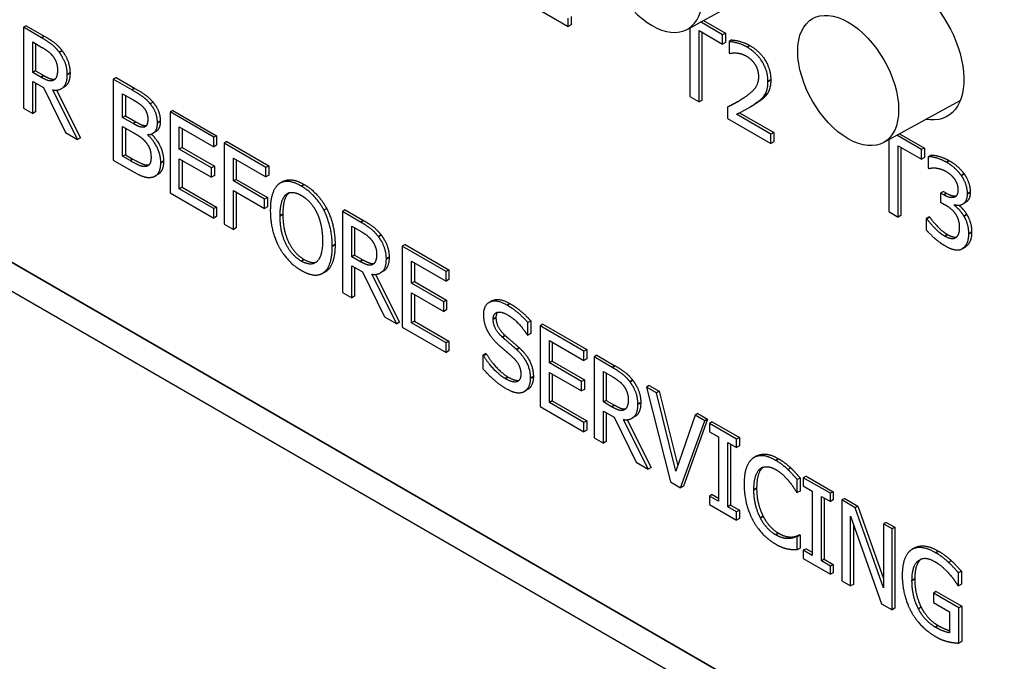
# Paper-space layout 'Layout1' of a CAD drawing. Units: inches. Extents: x -5 to 11.4, y -0.3 to 10.1.
# Drawn here: x 9.1 to 9.3, y 4.3 to 4.4 of the extents above; entities that cross this region are included whole.
import ezdxf

# ---------------------------------------------------------------- set-up
doc = ezdxf.new("R2010")
doc.units = ezdxf.units.IN
doc.header["$MEASUREMENT"] = 0
doc.layers.add('Viewport7ForCustomObjects_0', color=7, linetype='Continuous')
doc.layers.add('Visible (ANSI)', color=7, linetype='Continuous', lineweight=25)
doc.layers.add('Visible Narrow (ANSI)', color=7, linetype='Continuous', lineweight=35)

# ---------------------------------------------------------------- blocks, each defined once
blk = doc.blocks.new('CustomObjectsInViewport7_0')
at = {"layer": 'Visible (ANSI)'}
for p, q in [((-10009.3573, -10013.5657), (-10005.2073, -10015.9617)), ((-10006.9355, -10014.1417), (-10006.8386, -10014.0884)), ((-10007.1289, -10014.1131), (-10007.0858, -10014.138)), ((-10007.7696, -10014.1371), (-10007.7731, -10014.1391)), ((-10007.7696, -10014.1371), (-10007.7468, -10014.1502)), ((-10007.0858, -10014.138), (-10007.0858, -10014.1276)), ((-10007.0822, -10014.136), (-10007.0858, -10014.138)), ((-10007.0822, -10014.1255), (-10007.0822, -10014.136)), ((-10006.8911, -10014.1484), (-10006.9187, -10014.1324)), ((-10006.915, -10014.1304), (-10006.8875, -10014.1463)), ((-10007.7504, -10014.1522), (-10007.7731, -10014.1391)), ((-10007.7731, -10014.1391), (-10007.7731, -10014.2412)), ((-10006.9325, -10014.14), (-10006.9325, -10014.2265)), ((-10006.9207, -10014.2333), (-10006.9207, -10014.1433)), ((-10006.9207, -10014.1433), (-10006.8911, -10014.1604)), ((-10006.9172, -10014.1453), (-10006.9172, -10014.2313)), ((-10006.8875, -10014.1463), (-10006.8911, -10014.1484)), ((-10006.8911, -10014.1604), (-10006.8911, -10014.1484)), ((-10006.8875, -10014.1463), (-10006.8875, -10014.1584)), ((-10007.7614, -10014.1576), (-10007.7497, -10014.1644)), ((-10007.7614, -10014.196), (-10007.7614, -10014.1576)), ((-10007.7579, -10014.1597), (-10007.7579, -10014.194)), ((-10006.8875, -10014.1584), (-10006.8911, -10014.1604)), ((-10006.8792, -10014.1551), (-10006.8827, -10014.1572)), ((-10006.8827, -10014.1572), (-10006.8827, -10014.1717)), ((-10006.8827, -10014.1717), (-10006.882, -10014.1721)), ((-10007.7579, -10014.194), (-10007.7614, -10014.196)), ((-10007.7511, -10014.202), (-10007.7614, -10014.196)), ((-10007.7579, -10014.194), (-10007.7475, -10014.1999)), ((-10007.7614, -10014.2479), (-10007.7614, -10014.2073)), ((-10007.7614, -10014.2073), (-10007.7479, -10014.2151)), ((-10007.7579, -10014.2094), (-10007.7579, -10014.2459)), ((-10007.7345, -10014.2055), (-10007.7351, -10014.2059)), ((-10007.6562, -10014.2025), (-10007.6598, -10014.2046)), ((-10007.6363, -10014.2181), (-10007.6598, -10014.2046)), ((-10007.6598, -10014.2046), (-10007.6598, -10014.3066)), ((-10007.6562, -10014.2025), (-10007.6328, -10014.216)), ((-10007.7479, -10014.2151), (-10007.72, -10014.2718)), ((-10007.7047, -10014.2807), (-10007.7362, -10014.2181)), ((-10007.7315, -10014.2183), (-10007.7012, -10014.2786)), ((-10007.7217, -10014.2144), (-10007.7253, -10014.2165)), ((-10007.648, -10014.2229), (-10007.6368, -10014.2294)), ((-10007.648, -10014.2528), (-10007.648, -10014.2229)), ((-10007.6445, -10014.225), (-10007.6445, -10014.2507)), ((-10007.6096, -10014.2336), (-10007.6131, -10014.2356)), ((-10006.9325, -10014.2265), (-10006.9207, -10014.2333)), ((-10006.9172, -10014.2313), (-10006.9207, -10014.2333)), ((-10006.6881, -10014.2846), (-10006.5911, -10014.2313)), ((-10007.7731, -10014.2412), (-10007.7614, -10014.2479)), ((-10007.7579, -10014.2459), (-10007.7614, -10014.2479)), ((-10007.5846, -10014.2439), (-10007.5881, -10014.2459)), ((-10007.5881, -10014.2459), (-10007.5881, -10014.348)), ((-10007.5328, -10014.2778), (-10007.5881, -10014.2459)), ((-10007.5846, -10014.2439), (-10007.5293, -10014.2758)), ((-10006.881, -10014.2377), (-10006.8846, -10014.2397)), ((-10006.8846, -10014.2397), (-10006.8846, -10014.2542)), ((-10006.83, -10014.2738), (-10006.8735, -10014.2488)), ((-10006.8697, -10014.2469), (-10006.8265, -10014.2718)), ((-10006.8538, -10014.2383), (-10006.8574, -10014.2403)), ((-10007.6445, -10014.2507), (-10007.648, -10014.2528)), ((-10007.6347, -10014.2605), (-10007.648, -10014.2528)), ((-10007.6445, -10014.2507), (-10007.6311, -10014.2584)), ((-10006.8846, -10014.2542), (-10006.83, -10014.2856)), ((-10007.72, -10014.2718), (-10007.7047, -10014.2807)), ((-10007.648, -10014.2641), (-10007.6347, -10014.2718)), ((-10007.648, -10014.3018), (-10007.648, -10014.2641)), ((-10007.6445, -10014.2662), (-10007.6445, -10014.2998)), ((-10007.6064, -10014.2709), (-10007.6099, -10014.273)), ((-10007.5764, -10014.2927), (-10007.5764, -10014.2648)), ((-10007.5764, -10014.2648), (-10007.5328, -10014.2899)), ((-10007.5728, -10014.2668), (-10007.5728, -10014.2907)), ((-10006.8265, -10014.2718), (-10006.83, -10014.2738)), ((-10006.83, -10014.2856), (-10006.83, -10014.2738)), ((-10006.8265, -10014.2718), (-10006.8265, -10014.2836)), ((-10006.6676, -10014.2733), (-10006.6363, -10014.2914)), ((-10007.7012, -10014.2786), (-10007.7047, -10014.2807)), ((-10007.6155, -10014.2744), (-10007.6163, -10014.2749)), ((-10007.6163, -10014.2749), (-10007.6163, -10014.2744)), ((-10007.5293, -10014.2758), (-10007.5328, -10014.2778)), ((-10007.5328, -10014.2899), (-10007.5328, -10014.2778)), ((-10007.5293, -10014.2758), (-10007.5293, -10014.2879)), ((-10007.5164, -10014.2832), (-10007.5199, -10014.2853)), ((-10007.4671, -10014.3158), (-10007.5199, -10014.2853)), ((-10007.5199, -10014.2853), (-10007.5199, -10014.3873)), ((-10007.5164, -10014.2832), (-10007.4635, -10014.3138)), ((-10006.8265, -10014.2836), (-10006.83, -10014.2856)), ((-10006.6819, -10014.2812), (-10006.6812, -10014.2816)), ((-10006.6812, -10014.2816), (-10006.6812, -10014.3716)), ((-10006.6398, -10014.2934), (-10006.6712, -10014.2753)), ((-10007.5728, -10014.2907), (-10007.5764, -10014.2927)), ((-10007.5358, -10014.3162), (-10007.5764, -10014.2927)), ((-10007.5728, -10014.2907), (-10007.5322, -10014.3141)), ((-10007.5293, -10014.2879), (-10007.5328, -10014.2899)), ((-10006.6695, -10014.3784), (-10006.6695, -10014.2884)), ((-10006.6695, -10014.2884), (-10006.6398, -10014.3055)), ((-10006.6659, -10014.2904), (-10006.6659, -10014.3763)), ((-10006.6363, -10014.2914), (-10006.6398, -10014.2934)), ((-10006.6398, -10014.3055), (-10006.6398, -10014.2934)), ((-10006.6363, -10014.2914), (-10006.6363, -10014.3035)), ((-10007.6598, -10014.3066), (-10007.6344, -10014.3213)), ((-10007.6445, -10014.2998), (-10007.648, -10014.3018)), ((-10007.6385, -10014.3073), (-10007.648, -10014.3018)), ((-10007.6445, -10014.2998), (-10007.6349, -10014.3053)), ((-10007.5764, -10014.3427), (-10007.5764, -10014.3048)), ((-10007.5764, -10014.3048), (-10007.5358, -10014.3283)), ((-10007.5728, -10014.3068), (-10007.5728, -10014.3406)), ((-10007.5082, -10014.3041), (-10007.4671, -10014.3279)), ((-10007.5082, -10014.3329), (-10007.5082, -10014.3041)), ((-10007.5047, -10014.3062), (-10007.5047, -10014.3309)), ((-10006.6363, -10014.3035), (-10006.6398, -10014.3055)), ((-10006.628, -10014.3003), (-10006.6316, -10014.3023)), ((-10006.6316, -10014.3023), (-10006.6316, -10014.3168)), ((-10007.6149, -10014.3126), (-10007.6184, -10014.3146)), ((-10007.5322, -10014.3141), (-10007.5358, -10014.3162)), ((-10007.5358, -10014.3283), (-10007.5358, -10014.3162)), ((-10007.5322, -10014.3141), (-10007.5322, -10014.3262)), ((-10007.4635, -10014.3138), (-10007.4671, -10014.3158)), ((-10007.4671, -10014.3279), (-10007.4671, -10014.3158)), ((-10007.4635, -10014.3138), (-10007.4635, -10014.3258)), ((-10006.6316, -10014.3168), (-10006.6308, -10014.3172)), ((-10007.6034, -10014.3247), (-10007.607, -10014.3268)), ((-10007.5322, -10014.3262), (-10007.5358, -10014.3283)), ((-10007.5047, -10014.3309), (-10007.5082, -10014.3329)), ((-10007.4688, -10014.3557), (-10007.5082, -10014.3329)), ((-10007.5047, -10014.3309), (-10007.4653, -10014.3536)), ((-10007.4635, -10014.3258), (-10007.4671, -10014.3279)), ((-10007.4459, -10014.3337), (-10007.4494, -10014.3357)), ((-10007.5881, -10014.348), (-10007.5328, -10014.3799)), ((-10007.5728, -10014.3406), (-10007.5764, -10014.3427)), ((-10007.5328, -10014.3678), (-10007.5764, -10014.3427)), ((-10007.5728, -10014.3406), (-10007.5293, -10014.3658)), ((-10007.5082, -10014.3941), (-10007.5082, -10014.345)), ((-10007.5082, -10014.345), (-10007.4688, -10014.3677)), ((-10007.5047, -10014.347), (-10007.5047, -10014.3921)), ((-10006.6124, -10014.3462), (-10006.6159, -10014.3482)), ((-10006.612, -10014.3505), (-10006.6159, -10014.3482)), ((-10006.6159, -10014.3482), (-10006.6159, -10014.3595)), ((-10006.6124, -10014.3462), (-10006.6085, -10014.3484)), ((-10007.4653, -10014.3536), (-10007.4688, -10014.3557)), ((-10007.4688, -10014.3677), (-10007.4688, -10014.3557)), ((-10007.4653, -10014.3536), (-10007.4653, -10014.3657)), ((-10006.6159, -10014.3595), (-10006.6109, -10014.3624)), ((-10006.5844, -10014.3601), (-10006.588, -10014.3621)), ((-10007.5293, -10014.3658), (-10007.5328, -10014.3678)), ((-10007.5328, -10014.3799), (-10007.5328, -10014.3678)), ((-10007.5293, -10014.3658), (-10007.5293, -10014.3779)), ((-10007.4653, -10014.3657), (-10007.4688, -10014.3677)), ((-10007.3905, -10014.3676), (-10007.394, -10014.3696)), ((-10007.367, -10014.3695), (-10007.3705, -10014.3715)), ((-10007.3477, -10014.3847), (-10007.3705, -10014.3715)), ((-10007.3705, -10014.3715), (-10007.3705, -10014.4736)), ((-10007.367, -10014.3695), (-10007.3442, -10014.3827)), ((-10006.6812, -10014.3716), (-10006.6695, -10014.3784)), ((-10006.5983, -10014.3637), (-10006.5983, -10014.3627)), ((-10006.5972, -10014.363), (-10006.5983, -10014.3637)), ((-10007.5293, -10014.3779), (-10007.5328, -10014.3799)), ((-10006.6659, -10014.3763), (-10006.6695, -10014.3784)), ((-10006.6305, -10014.3782), (-10006.634, -10014.3802)), ((-10006.6331, -10014.3807), (-10006.634, -10014.3802)), ((-10006.634, -10014.3802), (-10006.634, -10014.3947)), ((-10006.6296, -10014.3787), (-10006.6331, -10014.3807)), ((-10006.6305, -10014.3782), (-10006.6296, -10014.3787)), ((-10007.5199, -10014.3873), (-10007.5082, -10014.3941)), ((-10007.5047, -10014.3921), (-10007.5082, -10014.3941)), ((-10007.3588, -10014.3901), (-10007.3471, -10014.3968)), ((-10007.3588, -10014.4285), (-10007.3588, -10014.3901)), ((-10007.3552, -10014.3921), (-10007.3552, -10014.4264)), ((-10007.2916, -10014.4131), (-10007.2951, -10014.4151)), ((-10007.2951, -10014.4151), (-10007.2951, -10014.5172)), ((-10007.2398, -10014.447), (-10007.2951, -10014.4151)), ((-10007.2916, -10014.4131), (-10007.2363, -10014.445)), ((-10006.5849, -10014.4162), (-10006.5884, -10014.4183)), ((-10007.3552, -10014.4264), (-10007.3588, -10014.4285)), ((-10007.3485, -10014.4344), (-10007.3588, -10014.4285)), ((-10007.3552, -10014.4264), (-10007.3449, -10014.4324)), ((-10007.2834, -10014.4619), (-10007.2834, -10014.434)), ((-10007.2834, -10014.434), (-10007.2398, -10014.4591)), ((-10007.3921, -10014.4473), (-10007.3956, -10014.4493)), ((-10007.3588, -10014.4804), (-10007.3588, -10014.4398)), ((-10007.3588, -10014.4398), (-10007.3453, -10014.4476)), ((-10007.3552, -10014.4418), (-10007.3552, -10014.4784)), ((-10007.3453, -10014.4476), (-10007.3174, -10014.5043)), ((-10007.3319, -10014.438), (-10007.3325, -10014.4383)), ((-10007.3191, -10014.4469), (-10007.3227, -10014.4489)), ((-10007.2798, -10014.436), (-10007.2798, -10014.4599)), ((-10007.2363, -10014.445), (-10007.2398, -10014.447)), ((-10007.2398, -10014.4591), (-10007.2398, -10014.447)), ((-10007.2363, -10014.445), (-10007.2363, -10014.4571)), ((-10007.3021, -10014.5131), (-10007.3336, -10014.4505)), ((-10007.3289, -10014.4507), (-10007.2986, -10014.5111)), ((-10007.2798, -10014.4599), (-10007.2834, -10014.4619)), ((-10007.2798, -10014.4599), (-10007.2392, -10014.4833)), ((-10007.2363, -10014.4571), (-10007.2398, -10014.4591)), ((-10007.2427, -10014.4854), (-10007.2834, -10014.4619)), ((-10007.3705, -10014.4736), (-10007.3588, -10014.4804)), ((-10007.3552, -10014.4784), (-10007.3588, -10014.4804)), ((-10007.2834, -10014.5119), (-10007.2834, -10014.474)), ((-10007.2834, -10014.474), (-10007.2427, -10014.4974)), ((-10007.2798, -10014.476), (-10007.2798, -10014.5098)), ((-10007.2392, -10014.4833), (-10007.2427, -10014.4854)), ((-10007.2392, -10014.4833), (-10007.2392, -10014.4954)), ((-10007.1823, -10014.4843), (-10007.1858, -10014.4864)), ((-10007.2427, -10014.4974), (-10007.2427, -10014.4854)), ((-10007.2392, -10014.4954), (-10007.2427, -10014.4974)), ((-10007.3174, -10014.5043), (-10007.3021, -10014.5131)), ((-10007.2798, -10014.5098), (-10007.2834, -10014.5119)), ((-10007.2798, -10014.5098), (-10007.2363, -10014.535)), ((-10007.1331, -10014.5093), (-10007.1367, -10014.5114)), ((-10007.1331, -10014.5093), (-10007.1331, -10014.5255)), ((-10007.2986, -10014.5111), (-10007.3021, -10014.5131)), ((-10007.2951, -10014.5172), (-10007.2398, -10014.5491)), ((-10007.2398, -10014.537), (-10007.2834, -10014.5119)), ((-10007.1367, -10014.5276), (-10007.1367, -10014.5114)), ((-10007.1177, -10014.5134), (-10007.1213, -10014.5155)), ((-10007.1213, -10014.5155), (-10007.1213, -10014.6175)), ((-10007.066, -10014.5474), (-10007.1213, -10014.5155)), ((-10007.1177, -10014.5134), (-10007.0624, -10014.5453)), ((-10007.1375, -10014.5271), (-10007.1367, -10014.5276)), ((-10007.1331, -10014.5255), (-10007.1367, -10014.5276)), ((-10007.1095, -10014.5623), (-10007.1095, -10014.5343)), ((-10007.1095, -10014.5343), (-10007.066, -10014.5595)), ((-10007.2363, -10014.535), (-10007.2398, -10014.537)), ((-10007.2398, -10014.5491), (-10007.2398, -10014.537)), ((-10007.2363, -10014.547), (-10007.2398, -10014.5491)), ((-10007.2363, -10014.535), (-10007.2363, -10014.547)), ((-10007.106, -10014.5364), (-10007.106, -10014.5602)), ((-10007.0624, -10014.5453), (-10007.066, -10014.5474)), ((-10007.0624, -10014.5453), (-10007.0624, -10014.5574)), ((-10007.1898, -10014.5507), (-10007.1933, -10014.5528)), ((-10007.1925, -10014.5533), (-10007.1933, -10014.5528)), ((-10007.1933, -10014.5528), (-10007.1933, -10014.5698)), ((-10007.1889, -10014.5512), (-10007.1925, -10014.5533)), ((-10007.1898, -10014.5507), (-10007.1889, -10014.5512)), ((-10007.066, -10014.5595), (-10007.066, -10014.5474)), ((-10007.0624, -10014.5574), (-10007.066, -10014.5595)), ((-10007.0495, -10014.5528), (-10007.0531, -10014.5548)), ((-10007.0303, -10014.568), (-10007.0531, -10014.5548)), ((-10007.0531, -10014.5548), (-10007.0531, -10014.6569)), ((-10007.0495, -10014.5528), (-10007.0268, -10014.5659)), ((-10007.106, -10014.5602), (-10007.1095, -10014.5623)), ((-10007.0689, -10014.5857), (-10007.1095, -10014.5623)), ((-10007.106, -10014.5602), (-10007.0654, -10014.5837)), ((-10007.1095, -10014.6122), (-10007.1095, -10014.5743)), ((-10007.1095, -10014.5743), (-10007.0689, -10014.5978)), ((-10007.106, -10014.5764), (-10007.106, -10014.6102)), ((-10007.0654, -10014.5837), (-10007.0689, -10014.5857)), ((-10007.0654, -10014.5837), (-10007.0654, -10014.5958)), ((-10007.0413, -10014.5734), (-10007.0296, -10014.5801)), ((-10007.0413, -10014.6117), (-10007.0413, -10014.5734)), ((-10007.0378, -10014.5754), (-10007.0378, -10014.6097)), ((-10007.137, -10014.5961), (-10007.1406, -10014.5982)), ((-10007.0689, -10014.5978), (-10007.0689, -10014.5857)), ((-10007.0654, -10014.5958), (-10007.0689, -10014.5978)), ((-10006.9836, -10014.5909), (-10006.9871, -10014.5929)), ((-10006.9745, -10014.6002), (-10006.9871, -10014.5929)), ((-10006.9871, -10014.5929), (-10006.9567, -10014.7126)), ((-10006.9836, -10014.5909), (-10006.971, -10014.5982)), ((-10006.971, -10014.5982), (-10006.9745, -10014.6002)), ((-10006.95, -10014.6991), (-10006.9745, -10014.6002)), ((-10006.971, -10014.5982), (-10006.9476, -10014.6923)), ((-10007.1213, -10014.6175), (-10007.066, -10014.6494)), ((-10007.106, -10014.6102), (-10007.1095, -10014.6122)), ((-10007.066, -10014.6374), (-10007.1095, -10014.6122)), ((-10007.106, -10014.6102), (-10007.0624, -10014.6353)), ((-10007.0378, -10014.6097), (-10007.0413, -10014.6117)), ((-10007.031, -10014.6177), (-10007.0413, -10014.6117)), ((-10007.0378, -10014.6097), (-10007.0275, -10014.6156)), ((-10007.0144, -10014.6213), (-10007.015, -10014.6216)), ((-10007.0413, -10014.6637), (-10007.0413, -10014.6231)), ((-10007.0413, -10014.6231), (-10007.0279, -10014.6308)), ((-10007.0378, -10014.6251), (-10007.0378, -10014.6616)), ((-10007.0279, -10014.6308), (-10006.9999, -10014.6876)), ((-10006.9847, -10014.6964), (-10007.0161, -10014.6338)), ((-10007.0114, -10014.634), (-10006.9811, -10014.6943)), ((-10007.0017, -10014.6302), (-10007.0052, -10014.6322)), ((-10006.9255, -10014.6285), (-10006.95, -10014.6991)), ((-10006.91, -10014.6333), (-10006.9404, -10014.7178)), ((-10006.922, -10014.6264), (-10006.9255, -10014.6285)), ((-10006.9135, -10014.6354), (-10006.9255, -10014.6285)), ((-10006.922, -10014.6264), (-10006.91, -10014.6333)), ((-10006.91, -10014.6333), (-10006.9135, -10014.6354)), ((-10007.0624, -10014.6353), (-10007.066, -10014.6374)), ((-10007.066, -10014.6494), (-10007.066, -10014.6374)), ((-10007.0624, -10014.6353), (-10007.0624, -10014.6474)), ((-10006.944, -10014.7199), (-10006.9135, -10014.6354)), ((-10006.904, -10014.6368), (-10006.9075, -10014.6389)), ((-10006.8733, -10014.6586), (-10006.9075, -10014.6389)), ((-10006.9075, -10014.6389), (-10006.9075, -10014.6493)), ((-10006.904, -10014.6368), (-10006.8697, -10014.6566)), ((-10007.0624, -10014.6474), (-10007.066, -10014.6494)), ((-10007.0531, -10014.6569), (-10007.0413, -10014.6637)), ((-10006.9075, -10014.6493), (-10006.8963, -10014.6558)), ((-10006.8963, -10014.6558), (-10006.8963, -10014.737)), ((-10006.8697, -10014.6566), (-10006.8733, -10014.6586)), ((-10006.8733, -10014.669), (-10006.8733, -10014.6586)), ((-10006.8697, -10014.6566), (-10006.8697, -10014.667)), ((-10007.0378, -10014.6616), (-10007.0413, -10014.6637)), ((-10006.8845, -10014.7438), (-10006.8845, -10014.6626)), ((-10006.8845, -10014.6626), (-10006.8733, -10014.669)), ((-10006.881, -10014.6646), (-10006.881, -10014.7417)), ((-10006.8697, -10014.667), (-10006.8733, -10014.669)), ((-10006.8477, -10014.6797), (-10006.8513, -10014.6818)), ((-10006.9999, -10014.6876), (-10006.9847, -10014.6964)), ((-10006.9811, -10014.6943), (-10006.9847, -10014.6964)), ((-10006.8049, -10014.6948), (-10006.8085, -10014.6969)), ((-10006.7932, -10014.7076), (-10006.7967, -10014.7096)), ((-10006.7932, -10014.7076), (-10006.7932, -10014.724)), ((-10006.7857, -10014.7051), (-10006.7892, -10014.7072)), ((-10006.755, -10014.7269), (-10006.7892, -10014.7072)), ((-10006.7892, -10014.7072), (-10006.7892, -10014.7176)), ((-10006.7857, -10014.7051), (-10006.7514, -10014.7249)), ((-10006.9567, -10014.7126), (-10006.944, -10014.7199)), ((-10006.9404, -10014.7178), (-10006.944, -10014.7199)), ((-10006.7967, -10014.726), (-10006.7967, -10014.7096)), ((-10006.7892, -10014.7176), (-10006.7779, -10014.7241)), ((-10006.904, -10014.7285), (-10006.9075, -10014.7305)), ((-10006.8963, -10014.737), (-10006.9075, -10014.7305)), ((-10006.9075, -10014.7305), (-10006.9075, -10014.7409)), ((-10006.904, -10014.7285), (-10006.8963, -10014.7329)), ((-10006.7976, -10014.7255), (-10006.7967, -10014.726)), ((-10006.7932, -10014.724), (-10006.7967, -10014.726)), ((-10006.7779, -10014.7241), (-10006.7779, -10014.8053)), ((-10006.7662, -10014.8121), (-10006.7662, -10014.7309)), ((-10006.7662, -10014.7309), (-10006.755, -10014.7374)), ((-10006.7627, -10014.7329), (-10006.7627, -10014.8101)), ((-10006.7514, -10014.7249), (-10006.755, -10014.7269)), ((-10006.755, -10014.7374), (-10006.755, -10014.7269)), ((-10006.7514, -10014.7249), (-10006.7514, -10014.7353)), ((-10006.7369, -10014.7333), (-10006.7404, -10014.7353)), ((-10006.7369, -10014.7333), (-10006.7202, -10014.7429)), ((-10006.9075, -10014.7409), (-10006.8733, -10014.7607)), ((-10006.881, -10014.7417), (-10006.8845, -10014.7438)), ((-10006.8733, -10014.7503), (-10006.8845, -10014.7438)), ((-10006.881, -10014.7417), (-10006.8697, -10014.7482)), ((-10006.7514, -10014.7353), (-10006.755, -10014.7374)), ((-10006.7237, -10014.745), (-10006.7404, -10014.7353)), ((-10006.7404, -10014.7353), (-10006.7404, -10014.8374)), ((-10006.7202, -10014.7429), (-10006.7237, -10014.745)), ((-10006.6881, -10014.8463), (-10006.7237, -10014.745)), ((-10006.7202, -10014.7429), (-10006.6881, -10014.8342)), ((-10006.8697, -10014.7482), (-10006.8733, -10014.7503)), ((-10006.8733, -10014.7607), (-10006.8733, -10014.7503)), ((-10006.8697, -10014.7482), (-10006.8697, -10014.7586)), ((-10006.7295, -10014.8437), (-10006.7295, -10014.7557)), ((-10006.7295, -10014.7557), (-10006.6903, -10014.8663)), ((-10006.8697, -10014.7586), (-10006.8733, -10014.7607)), ((-10006.7259, -10014.7657), (-10006.7259, -10014.8417)), ((-10006.6846, -10014.7635), (-10006.6881, -10014.7655)), ((-10006.6772, -10014.7719), (-10006.6881, -10014.7655)), ((-10006.6881, -10014.7655), (-10006.6881, -10014.8463)), ((-10006.6846, -10014.7635), (-10006.6736, -10014.7698)), ((-10006.6736, -10014.7698), (-10006.6772, -10014.7719)), ((-10006.6736, -10014.7698), (-10006.6736, -10014.8719)), ((-10006.8034, -10014.782), (-10006.807, -10014.784)), ((-10006.794, -10014.7792), (-10006.7976, -10014.7812)), ((-10006.7967, -10014.7817), (-10006.7976, -10014.7812)), ((-10006.7932, -10014.7797), (-10006.7967, -10014.7817)), ((-10006.7967, -10014.798), (-10006.7967, -10014.7817)), ((-10006.794, -10014.7792), (-10006.7932, -10014.7797)), ((-10006.7932, -10014.7797), (-10006.7932, -10014.7959)), ((-10006.6772, -10014.8739), (-10006.6772, -10014.7719)), ((-10006.6482, -10014.7955), (-10006.6518, -10014.7976)), ((-10006.7932, -10014.7959), (-10006.7967, -10014.798)), ((-10006.7857, -10014.7968), (-10006.7892, -10014.7988)), ((-10006.7779, -10014.8053), (-10006.7892, -10014.7988)), ((-10006.7892, -10014.7988), (-10006.7892, -10014.8092)), ((-10006.7857, -10014.7968), (-10006.7779, -10014.8012)), ((-10006.7892, -10014.8092), (-10006.755, -10014.829)), ((-10006.7627, -10014.8101), (-10006.7662, -10014.8121)), ((-10006.755, -10014.8186), (-10006.7662, -10014.8121)), ((-10006.7627, -10014.8101), (-10006.7514, -10014.8165)), ((-10006.7514, -10014.8165), (-10006.755, -10014.8186)), ((-10006.755, -10014.829), (-10006.755, -10014.8186)), ((-10006.7514, -10014.8165), (-10006.7514, -10014.827)), ((-10006.6022, -10014.812), (-10006.6058, -10014.8141)), ((-10006.7514, -10014.827), (-10006.755, -10014.829)), ((-10006.5897, -10014.8252), (-10006.5932, -10014.8273)), ((-10006.5932, -10014.8436), (-10006.5932, -10014.8273)), ((-10006.5897, -10014.8252), (-10006.5897, -10014.8416)), ((-10006.7404, -10014.8374), (-10006.7295, -10014.8437)), ((-10006.7259, -10014.8417), (-10006.7295, -10014.8437)), ((-10006.5942, -10014.8431), (-10006.5932, -10014.8436)), ((-10006.5897, -10014.8416), (-10006.5932, -10014.8436)), ((-10006.6214, -10014.8507), (-10006.625, -10014.8527)), ((-10006.5929, -10014.8712), (-10006.625, -10014.8527)), ((-10006.625, -10014.8527), (-10006.625, -10014.8646)), ((-10006.6214, -10014.8507), (-10006.5893, -10014.8692)), ((-10006.6903, -10014.8663), (-10006.6772, -10014.8739)), ((-10006.625, -10014.8646), (-10006.6045, -10014.8764)), ((-10006.5893, -10014.8692), (-10006.5929, -10014.8712)), ((-10006.5893, -10014.8692), (-10006.5893, -10014.9138)), ((-10006.6736, -10014.8719), (-10006.6772, -10014.8739)), ((-10006.6404, -10014.8705), (-10006.6439, -10014.8725)), ((-10006.6045, -10014.8764), (-10006.6045, -10014.9028)), ((-10006.5929, -10014.9158), (-10006.5929, -10014.8712)), ((-10006.5893, -10014.9138), (-10006.5929, -10014.9158))]:
    blk.add_line(p, q, dxfattribs=at)
at = {"layer": 'Visible (ANSI)', "extrusion": (0, 0, -1)}
for centre, major_axis, start_param, end_param in [((-10006.98, -10014.0633), (-0.045, 0.078), 2.356194490192422, 8.639379797372008), ((-10006.6583, -10014.1634), (-0.0508, 0.0879), 5.834346, 9.876721)]:
    blk.add_ellipse(centre, major_axis=major_axis, ratio=0.57735, start_param=start_param, end_param=end_param, dxfattribs=at)
at = {"layer": 'Visible (ANSI)'}
blk.add_ellipse((-10006.7325, -10014.2062), major_axis=(-0.045, 0.078), ratio=0.57735, start_param=0.785398, end_param=7.068583, dxfattribs=at)
for points in [[(-10007.7279, -10014.1706), (-10007.7325, -10014.1644), (-10007.7428, -10014.1566), (-10007.7504, -10014.1522)], [(-10007.7468, -10014.1502), (-10007.7392, -10014.1546), (-10007.729, -10014.1624), (-10007.7243, -10014.1686)], [(-10006.8601, -10014.1641), (-10006.8659, -10014.1607), (-10006.879, -10014.1572), (-10006.8827, -10014.1572)], [(-10006.8792, -10014.1551), (-10006.8755, -10014.1552), (-10006.8624, -10014.1587), (-10006.8565, -10014.1621)], [(-10006.8565, -10014.1621), (-10006.8441, -10014.1692), (-10006.8302, -10014.1924), (-10006.8302, -10014.2053)], [(-10007.7497, -10014.1644), (-10007.7448, -10014.1672), (-10007.7382, -10014.1726), (-10007.7357, -10014.1759)], [(-10007.7178, -10014.1987), (-10007.7178, -10014.1907), (-10007.7232, -10014.1768), (-10007.7279, -10014.1706)], [(-10007.7243, -10014.1686), (-10007.7197, -10014.1747), (-10007.7143, -10014.1887), (-10007.7143, -10014.1967)], [(-10006.882, -10014.1721), (-10006.8806, -10014.1718), (-10006.876, -10014.1711), (-10006.8735, -10014.1714)], [(-10006.8735, -10014.1714), (-10006.8705, -10014.1717), (-10006.8641, -10014.1736), (-10006.8609, -10014.1754)], [(-10006.8337, -10014.2074), (-10006.8337, -10014.1945), (-10006.8477, -10014.1713), (-10006.8601, -10014.1641)], [(-10007.7357, -10014.1759), (-10007.7328, -10014.1798), (-10007.7301, -10014.1883), (-10007.7301, -10014.1927)], [(-10006.8609, -10014.1754), (-10006.8576, -10014.1773), (-10006.8522, -10014.1826), (-10006.8501, -10014.1858)], [(-10006.8501, -10014.1858), (-10006.848, -10014.1891), (-10006.8457, -10014.1969), (-10006.8457, -10014.2012)], [(-10007.7362, -10014.2181), (-10007.7277, -10014.2193), (-10007.7178, -10014.2099), (-10007.7178, -10014.1987)], [(-10007.7301, -10014.1927), (-10007.7301, -10014.198), (-10007.7325, -10014.2046), (-10007.7351, -10014.2059)], [(-10007.7351, -10014.2059), (-10007.7379, -10014.2075), (-10007.746, -10014.2049), (-10007.7511, -10014.202)], [(-10006.8457, -10014.2012), (-10006.8457, -10014.2093), (-10006.8531, -10014.2205), (-10006.8632, -10014.2275)], [(-10006.8383, -10014.2251), (-10006.8361, -10014.2221), (-10006.8337, -10014.2134), (-10006.8337, -10014.2074)], [(-10006.8302, -10014.2053), (-10006.8302, -10014.2114), (-10006.8326, -10014.22), (-10006.8347, -10014.2231)], [(-10007.6131, -10014.2356), (-10007.6174, -10014.2304), (-10007.6269, -10014.2235), (-10007.6363, -10014.2181)], [(-10007.6328, -10014.216), (-10007.6233, -10014.2215), (-10007.6139, -10014.2284), (-10007.6096, -10014.2336)], [(-10006.8347, -10014.2231), (-10006.8369, -10014.2263), (-10006.8431, -10014.2315), (-10006.8466, -10014.2337)], [(-10007.6368, -10014.2294), (-10007.6305, -10014.233), (-10007.6236, -10014.2378), (-10007.6207, -10014.2413)], [(-10007.604, -10014.2598), (-10007.604, -10014.2533), (-10007.6083, -10014.2413), (-10007.6131, -10014.2356)], [(-10007.6096, -10014.2336), (-10007.6048, -10014.2392), (-10007.6004, -10014.2513), (-10007.6004, -10014.2577)], [(-10006.8632, -10014.2275), (-10006.8682, -10014.2309), (-10006.8787, -10014.2367), (-10006.8846, -10014.2397)], [(-10006.8735, -10014.2488), (-10006.8694, -10014.2467), (-10006.8557, -10014.2396), (-10006.8501, -10014.2358)], [(-10006.8466, -10014.2337), (-10006.85, -10014.236), (-10006.8538, -10014.2383)], [(-10006.8501, -10014.2358), (-10006.8467, -10014.2335), (-10006.8404, -10014.2284), (-10006.8383, -10014.2251)], [(-10007.6207, -10014.2413), (-10007.6184, -10014.2443), (-10007.6162, -10014.251), (-10007.6162, -10014.2546)], [(-10007.6211, -10014.2649), (-10007.6239, -10014.2654), (-10007.6292, -10014.2637), (-10007.6347, -10014.2605)], [(-10007.6162, -10014.2546), (-10007.6162, -10014.2594), (-10007.6184, -10014.2645), (-10007.6211, -10014.2649)], [(-10007.6163, -10014.2744), (-10007.6105, -10014.2746), (-10007.604, -10014.267), (-10007.604, -10014.2598)], [(-10007.6347, -10014.2718), (-10007.6286, -10014.2753), (-10007.622, -10014.2801), (-10007.6192, -10014.2834)], [(-10007.6192, -10014.2834), (-10007.6149, -10014.2885), (-10007.6121, -10014.2976), (-10007.6121, -10014.3034)], [(-10007.5998, -10014.3099), (-10007.5998, -10014.3001), (-10007.6085, -10014.282), (-10007.6163, -10014.2749)], [(-10007.6184, -10014.3146), (-10007.6219, -10014.3153), (-10007.6307, -10014.3118), (-10007.6385, -10014.3073)], [(-10007.6349, -10014.3053), (-10007.6272, -10014.3097), (-10007.6183, -10014.3132), (-10007.6149, -10014.3126)], [(-10007.6121, -10014.3034), (-10007.6121, -10014.3088), (-10007.6151, -10014.3138), (-10007.6184, -10014.3146)], [(-10007.609, -10014.3277), (-10007.6048, -10014.3263), (-10007.5998, -10014.3175), (-10007.5998, -10014.3099)], [(-10006.6085, -10014.3093), (-10006.6144, -10014.3059), (-10006.6277, -10014.3021), (-10006.6316, -10014.3023)], [(-10006.628, -10014.3003), (-10006.6242, -10014.3001), (-10006.6109, -10014.3039), (-10006.605, -10014.3073)], [(-10006.5899, -10014.3259), (-10006.5935, -10014.3208), (-10006.6025, -10014.3128), (-10006.6085, -10014.3093)], [(-10006.605, -10014.3073), (-10006.5989, -10014.3108), (-10006.59, -10014.3188), (-10006.5863, -10014.3238)], [(-10007.6344, -10014.3213), (-10007.6254, -10014.3265), (-10007.614, -10014.3292), (-10007.609, -10014.3277)], [(-10007.6149, -10014.3126), (-10007.6147, -10014.3125), (-10007.6145, -10014.3125)], [(-10006.6308, -10014.3172), (-10006.6292, -10014.3168), (-10006.625, -10014.3163), (-10006.6221, -10014.3165)], [(-10006.6221, -10014.3165), (-10006.619, -10014.3169), (-10006.6127, -10014.3188), (-10006.6094, -10014.3206)], [(-10006.6094, -10014.3206), (-10006.6064, -10014.3224), (-10006.6009, -10014.327), (-10006.5987, -10014.33)], [(-10007.4225, -10014.3394), (-10007.4314, -10014.3342), (-10007.4458, -10014.333), (-10007.451, -10014.3368)], [(-10006.5987, -10014.33), (-10006.5966, -10014.3328), (-10006.594, -10014.3399), (-10006.594, -10014.3437)], [(-10006.582, -10014.3493), (-10006.582, -10014.343), (-10006.586, -10014.3313), (-10006.5899, -10014.3259)], [(-10006.5863, -10014.3238), (-10006.5825, -10014.3293), (-10006.5785, -10014.341), (-10006.5785, -10014.3472)], [(-10007.451, -10014.3368), (-10007.456, -10014.3409), (-10007.4616, -10014.3572), (-10007.4616, -10014.37)], [(-10007.4385, -10014.3484), (-10007.4421, -10014.3516), (-10007.4458, -10014.3651), (-10007.4458, -10014.375)], [(-10007.4421, -10014.3504), (-10007.4384, -10014.3471), (-10007.4288, -10014.3475), (-10007.4225, -10014.3512)], [(-10007.438, -10014.3479), (-10007.4383, -10014.3481), (-10007.4385, -10014.3484)], [(-10007.394, -10014.3696), (-10007.399, -10014.3602), (-10007.4135, -10014.3446), (-10007.4225, -10014.3394)], [(-10007.419, -10014.3373), (-10007.41, -10014.3425), (-10007.3955, -10014.3582), (-10007.3905, -10014.3676)], [(-10006.594, -10014.3437), (-10006.594, -10014.3521), (-10006.6041, -10014.3551), (-10006.612, -10014.3505)], [(-10007.4493, -10014.3771), (-10007.4493, -10014.3672), (-10007.4456, -10014.3536), (-10007.4421, -10014.3504)], [(-10007.4225, -10014.3512), (-10007.4163, -10014.3547), (-10007.4064, -10014.3657), (-10007.4029, -10014.373)], [(-10006.6085, -10014.3484), (-10006.601, -10014.3527), (-10006.5962, -10014.3517)], [(-10006.5983, -10014.3627), (-10006.5916, -10014.3649), (-10006.582, -10014.3577), (-10006.582, -10014.3493)], [(-10007.4616, -10014.37), (-10007.4616, -10014.3826), (-10007.4561, -10014.4057), (-10007.451, -10014.4154)], [(-10007.4029, -10014.373), (-10007.3995, -10014.3801), (-10007.3957, -10014.398), (-10007.3957, -10014.4081)], [(-10007.3834, -10014.4151), (-10007.3834, -10014.4024), (-10007.389, -10014.3793), (-10007.394, -10014.3696)], [(-10007.3905, -10014.3676), (-10007.3855, -10014.3773), (-10007.3799, -10014.4004), (-10007.3799, -10014.4131)], [(-10006.6109, -10014.3624), (-10006.6069, -10014.3648), (-10006.6001, -10014.3703), (-10006.5976, -10014.3738)], [(-10006.5864, -10014.3772), (-10006.5892, -10014.3726), (-10006.5955, -10014.366), (-10006.5983, -10014.3637)], [(-10007.4225, -10014.434), (-10007.4347, -10014.427), (-10007.4493, -10014.3972), (-10007.4493, -10014.3771)], [(-10007.4458, -10014.375), (-10007.4458, -10014.3951), (-10007.4312, -10014.4249), (-10007.4189, -10014.432)], [(-10007.3253, -10014.4031), (-10007.3299, -10014.3969), (-10007.3402, -10014.3891), (-10007.3477, -10014.3847)], [(-10007.3442, -10014.3827), (-10007.3366, -10014.387), (-10007.3264, -10014.3949), (-10007.3217, -10014.401)], [(-10006.6106, -10014.4027), (-10006.6168, -10014.3991), (-10006.6294, -10014.386), (-10006.6331, -10014.3807)], [(-10006.6296, -10014.3787), (-10006.6259, -10014.384), (-10006.6133, -10014.397), (-10006.607, -10014.4006)], [(-10006.5976, -10014.3738), (-10006.5951, -10014.3773), (-10006.5923, -10014.3861), (-10006.5923, -10014.3916)], [(-10006.5803, -10014.3996), (-10006.5803, -10014.3929), (-10006.5837, -10014.3816), (-10006.5864, -10014.3772)], [(-10006.5829, -10014.3751), (-10006.5802, -10014.3796), (-10006.5767, -10014.3908), (-10006.5767, -10014.3975)], [(-10007.3471, -10014.3968), (-10007.3422, -10014.3996), (-10007.3356, -10014.405), (-10007.3331, -10014.4084)], [(-10006.634, -10014.3947), (-10006.6296, -10014.3998), (-10006.6165, -10014.4111), (-10006.6099, -10014.4149)], [(-10006.5923, -10014.3916), (-10006.5923, -10014.3972), (-10006.5948, -10014.403), (-10006.5972, -10014.4047)], [(-10006.5767, -10014.3975), (-10006.5767, -10014.4044), (-10006.5808, -10014.4137), (-10006.5846, -10014.416)], [(-10007.3957, -10014.4081), (-10007.3957, -10014.4282), (-10007.4102, -10014.4411), (-10007.4225, -10014.434)], [(-10007.3331, -10014.4084), (-10007.3302, -10014.4123), (-10007.3275, -10014.4207), (-10007.3275, -10014.4252)], [(-10007.3152, -10014.4312), (-10007.3152, -10014.4232), (-10007.3206, -10014.4092), (-10007.3253, -10014.4031)], [(-10007.3217, -10014.401), (-10007.3171, -10014.4072), (-10007.3117, -10014.4211), (-10007.3117, -10014.4291)], [(-10006.5972, -10014.4047), (-10006.5996, -10014.4064), (-10006.6069, -10014.4048), (-10006.6106, -10014.4027)], [(-10006.5881, -10014.4181), (-10006.5844, -10014.4157), (-10006.5803, -10014.4064), (-10006.5803, -10014.3996)], [(-10007.451, -10014.4154), (-10007.4458, -10014.4253), (-10007.4315, -10014.4406), (-10007.4225, -10014.4457)], [(-10007.394, -10014.4483), (-10007.3889, -10014.4445), (-10007.3834, -10014.4275), (-10007.3834, -10014.4151)], [(-10007.3799, -10014.4131), (-10007.3799, -10014.4255), (-10007.3853, -10014.4425), (-10007.3905, -10014.4463)], [(-10006.6099, -10014.4149), (-10006.6029, -10014.4189), (-10006.592, -10014.4205), (-10006.5881, -10014.4181)], [(-10006.5846, -10014.416), (-10006.5847, -10014.4161), (-10006.5849, -10014.4162)], [(-10007.4189, -10014.432), (-10007.4097, -10014.4373), (-10007.4033, -10014.435)], [(-10007.3325, -10014.4383), (-10007.3353, -10014.4399), (-10007.3434, -10014.4373), (-10007.3485, -10014.4344)], [(-10007.3336, -10014.4505), (-10007.3251, -10014.4518), (-10007.3152, -10014.4423), (-10007.3152, -10014.4312)], [(-10007.3275, -10014.4252), (-10007.3275, -10014.4305), (-10007.3299, -10014.437), (-10007.3325, -10014.4383)], [(-10007.4225, -10014.4457), (-10007.4139, -10014.4507), (-10007.3995, -10014.4523), (-10007.394, -10014.4483)], [(-10007.3905, -10014.4463), (-10007.3913, -10014.4468), (-10007.3921, -10014.4473)], [(-10007.1629, -10014.4896), (-10007.1759, -10014.4821), (-10007.1927, -10014.4892), (-10007.1927, -10014.5016)], [(-10007.1367, -10014.5114), (-10007.1423, -10014.5049), (-10007.1555, -10014.4939), (-10007.1629, -10014.4896)], [(-10007.1594, -10014.4875), (-10007.152, -10014.4918), (-10007.1388, -10014.5028), (-10007.1331, -10014.5093)], [(-10007.1927, -10014.5016), (-10007.1927, -10014.5076), (-10007.1897, -10014.5184), (-10007.1869, -10014.5234)], [(-10007.1804, -10014.5073), (-10007.1804, -10014.5001), (-10007.1703, -10014.4971), (-10007.1622, -10014.5018)], [(-10007.1689, -10014.5298), (-10007.1745, -10014.5248), (-10007.1804, -10014.5137), (-10007.1804, -10014.5073)], [(-10007.1749, -10014.4984), (-10007.1769, -10014.5007), (-10007.1769, -10014.5052)], [(-10007.1769, -10014.5052), (-10007.1769, -10014.5117), (-10007.1709, -10014.5228), (-10007.1654, -10014.5278)], [(-10007.1622, -10014.5018), (-10007.1549, -10014.5059), (-10007.1417, -10014.5202), (-10007.1375, -10014.5271)], [(-10007.1869, -10014.5234), (-10007.1841, -10014.5284), (-10007.1769, -10014.5368), (-10007.1723, -10014.5408)], [(-10007.1508, -10014.5456), (-10007.1544, -10014.5423), (-10007.1652, -10014.5331), (-10007.1689, -10014.5298)], [(-10007.1654, -10014.5278), (-10007.1616, -10014.5311), (-10007.1508, -10014.5403), (-10007.1472, -10014.5436)], [(-10007.1723, -10014.5408), (-10007.1672, -10014.5452), (-10007.1604, -10014.551), (-10007.1564, -10014.5547)], [(-10007.1332, -10014.5815), (-10007.1332, -10014.572), (-10007.1417, -10014.5541), (-10007.1508, -10014.5456)], [(-10007.1472, -10014.5436), (-10007.1381, -10014.5521), (-10007.1297, -10014.57), (-10007.1297, -10014.5795)], [(-10007.1652, -10014.5822), (-10007.172, -10014.5783), (-10007.1867, -10014.5629), (-10007.1925, -10014.5533)], [(-10007.1889, -10014.5512), (-10007.1831, -10014.5609), (-10007.1684, -10014.5763), (-10007.1616, -10014.5802)], [(-10007.1564, -10014.5547), (-10007.1507, -10014.5598), (-10007.1455, -10014.5705), (-10007.1455, -10014.5766)], [(-10007.1933, -10014.5698), (-10007.1874, -10014.5765), (-10007.1739, -10014.5889), (-10007.1643, -10014.5945)], [(-10007.0078, -10014.5863), (-10007.0125, -10014.5802), (-10007.0227, -10014.5724), (-10007.0303, -10014.568)], [(-10007.0268, -10014.5659), (-10007.0192, -10014.5703), (-10007.0089, -10014.5781), (-10007.0043, -10014.5843)], [(-10007.1455, -10014.5766), (-10007.1455, -10014.5843), (-10007.1554, -10014.5879), (-10007.1652, -10014.5822)], [(-10007.1616, -10014.5802), (-10007.1527, -10014.5854), (-10007.1477, -10014.5843)], [(-10007.1412, -10014.5985), (-10007.1374, -10014.5967), (-10007.1332, -10014.5875), (-10007.1332, -10014.5815)], [(-10007.0296, -10014.5801), (-10007.0248, -10014.5829), (-10007.0181, -10014.5883), (-10007.0156, -10014.5917)], [(-10007.0043, -10014.5843), (-10006.9996, -10014.5905), (-10006.9942, -10014.6044), (-10006.9942, -10014.6124)], [(-10007.1643, -10014.5945), (-10007.1562, -10014.5992), (-10007.1455, -10014.6006), (-10007.1412, -10014.5985)], [(-10007.0156, -10014.5917), (-10007.0127, -10014.5956), (-10007.01, -10014.604), (-10007.01, -10014.6085)], [(-10006.9978, -10014.6145), (-10006.9978, -10014.6064), (-10007.0031, -10014.5925), (-10007.0078, -10014.5863)], [(-10007.01, -10014.6085), (-10007.01, -10014.6138), (-10007.0125, -10014.6203), (-10007.015, -10014.6216)], [(-10007.015, -10014.6216), (-10007.0178, -10014.6232), (-10007.0259, -10014.6206), (-10007.031, -10014.6177)], [(-10007.0161, -10014.6338), (-10007.0077, -10014.6351), (-10006.9978, -10014.6256), (-10006.9978, -10014.6145)], [(-10006.8527, -10014.6827), (-10006.8581, -10014.6867), (-10006.8638, -10014.7024), (-10006.8638, -10014.7152)], [(-10006.824, -10014.6853), (-10006.833, -10014.6801), (-10006.8474, -10014.6789), (-10006.8527, -10014.6827)], [(-10006.8205, -10014.6832), (-10006.816, -10014.6858), (-10006.8082, -10014.6918), (-10006.8049, -10014.6948)], [(-10006.8515, -10014.7223), (-10006.8515, -10014.7125), (-10006.8474, -10014.6991), (-10006.8436, -10014.696)], [(-10006.8436, -10014.696), (-10006.8398, -10014.6931), (-10006.8297, -10014.6935), (-10006.8241, -10014.6968)], [(-10006.8085, -10014.6969), (-10006.8118, -10014.6938), (-10006.8196, -10014.6878), (-10006.824, -10014.6853)], [(-10006.8049, -10014.6948), (-10006.8021, -10014.6976), (-10006.7961, -10014.7041), (-10006.7932, -10014.7076)], [(-10006.8241, -10014.6968), (-10006.8189, -10014.6998), (-10006.811, -10014.7071), (-10006.8076, -10014.7112)], [(-10006.7967, -10014.7096), (-10006.7997, -10014.7061), (-10006.8056, -10014.6996), (-10006.8085, -10014.6969)], [(-10006.8638, -10014.7152), (-10006.8638, -10014.7281), (-10006.858, -10014.7513), (-10006.8527, -10014.761)], [(-10006.848, -10014.7203), (-10006.848, -10014.7308), (-10006.8436, -10014.7484), (-10006.8398, -10014.7558)], [(-10006.8076, -10014.7112), (-10006.8041, -10014.7154), (-10006.7992, -10014.7229), (-10006.7976, -10014.7255)], [(-10006.8433, -10014.7579), (-10006.8471, -10014.7505), (-10006.8515, -10014.7328), (-10006.8515, -10014.7223)], [(-10006.8241, -10014.7792), (-10006.8297, -10014.776), (-10006.8396, -10014.7651), (-10006.8433, -10014.7579)], [(-10006.8398, -10014.7558), (-10006.8361, -10014.763), (-10006.8261, -10014.7739), (-10006.8205, -10014.7771)], [(-10006.8527, -10014.761), (-10006.8474, -10014.7708), (-10006.8328, -10014.7859), (-10006.8242, -10014.7908)], [(-10006.807, -10014.784), (-10006.8103, -10014.7842), (-10006.819, -10014.7821), (-10006.8241, -10014.7792)], [(-10006.8205, -10014.7771), (-10006.8155, -10014.7801), (-10006.8068, -10014.7822), (-10006.8034, -10014.782)], [(-10006.7976, -10014.7812), (-10006.7989, -10014.782), (-10006.8037, -10014.7837), (-10006.807, -10014.784)], [(-10006.8034, -10014.782), (-10006.8002, -10014.7817), (-10006.7954, -10014.78), (-10006.794, -10014.7792)], [(-10006.8242, -10014.7908), (-10006.8189, -10014.7939), (-10006.8123, -10014.7962), (-10006.8085, -10014.797)], [(-10006.6222, -10014.8018), (-10006.6315, -10014.7964), (-10006.6473, -10014.7946), (-10006.6527, -10014.7982)], [(-10006.8085, -10014.797), (-10006.8048, -10014.7977), (-10006.7997, -10014.7978), (-10006.7967, -10014.798)], [(-10006.6527, -10014.7982), (-10006.6583, -10014.8019), (-10006.6643, -10014.8179), (-10006.6643, -10014.8302)], [(-10006.6058, -10014.8141), (-10006.6095, -10014.8106), (-10006.6176, -10014.8044), (-10006.6222, -10014.8018)], [(-10006.6186, -10014.7998), (-10006.6141, -10014.8024), (-10006.6059, -10014.8086), (-10006.6022, -10014.812)], [(-10006.652, -10014.8369), (-10006.652, -10014.8185), (-10006.6363, -10014.8054), (-10006.6235, -10014.8128)], [(-10006.6235, -10014.8128), (-10006.6182, -10014.8158), (-10006.609, -10014.8239), (-10006.6054, -10014.828)], [(-10006.5932, -10014.8273), (-10006.5954, -10014.8247), (-10006.6027, -10014.8168), (-10006.6058, -10014.8141)], [(-10006.6022, -10014.812), (-10006.5992, -10014.8148), (-10006.5919, -10014.8226), (-10006.5897, -10014.8252)], [(-10006.6643, -10014.8302), (-10006.6643, -10014.8432), (-10006.6583, -10014.8667), (-10006.6527, -10014.8767)], [(-10006.6054, -10014.828), (-10006.6011, -10014.8328), (-10006.5964, -10014.8396), (-10006.5942, -10014.8431)], [(-10006.6439, -10014.8725), (-10006.6479, -10014.8649), (-10006.652, -10014.8472), (-10006.652, -10014.8369)], [(-10006.6485, -10014.8349), (-10006.6485, -10014.8451), (-10006.6443, -10014.8629), (-10006.6404, -10014.8705)], [(-10006.6527, -10014.8767), (-10006.6472, -10014.8866), (-10006.6316, -10014.9022), (-10006.6222, -10014.9076)], [(-10006.6227, -10014.8956), (-10006.6294, -10014.8917), (-10006.6401, -10014.88), (-10006.6439, -10014.8725)], [(-10006.6404, -10014.8705), (-10006.6366, -10014.878), (-10006.6259, -10014.8897), (-10006.6191, -10014.8936)], [(-10006.6045, -10014.9028), (-10006.6078, -10014.9025), (-10006.6177, -10014.8985), (-10006.6227, -10014.8956)], [(-10006.6222, -10014.9076), (-10006.6173, -10014.9105), (-10006.6103, -10014.913), (-10006.6059, -10014.9141)], [(-10006.6059, -10014.9141), (-10006.6027, -10014.9149), (-10006.5951, -10014.9157), (-10006.5929, -10014.9158)]]:
    blk.add_open_spline(points, degree=2, dxfattribs=at)
for points, knots in [([(-10007.7143, -10014.1967), (-10007.7143, -10014.2079), (-10007.7204, -10014.2137), (-10007.7217, -10014.2144)], [0, 0, 0, 1, 1.233161, 1.233161, 1.233161]), ([(-10007.7475, -10014.1999), (-10007.7425, -10014.2028), (-10007.7355, -10014.2051), (-10007.7333, -10014.2045)], [0, 0, 0, 1, 1.713559, 1.713559, 1.713559]), ([(-10006.881, -10014.2377), (-10006.8751, -10014.2347), (-10006.8699, -10014.2318), (-10006.8698, -10014.2318)], [0, 0, 0, 1, 1.006195, 1.006195, 1.006195]), ([(-10007.6311, -10014.2584), (-10007.6256, -10014.2616), (-10007.6205, -10014.2633), (-10007.6178, -10014.2629)], [0, 0, 0, 1, 1.959821, 1.959821, 1.959821]), ([(-10007.6004, -10014.2577), (-10007.6004, -10014.2649), (-10007.6049, -10014.2701), (-10007.6064, -10014.2709)], [0, 0, 0, 1, 1.353846, 1.353846, 1.353846]), ([(-10007.6118, -10014.2738), (-10007.6047, -10014.2805), (-10007.5963, -10014.2981), (-10007.5963, -10014.3078)], [0.064818, 0.064818, 0.064818, 1, 2, 2, 2]), ([(-10007.5963, -10014.3078), (-10007.5963, -10014.3155), (-10007.6006, -10014.3231), (-10007.6034, -10014.3247)], [0, 0, 0, 1, 1.747368, 1.747368, 1.747368]), ([(-10007.4459, -10014.3337), (-10007.4412, -10014.331), (-10007.4279, -10014.3322), (-10007.419, -10014.3373)], [0.147059, 0.147059, 0.147059, 1, 2, 2, 2]), ([(-10006.5785, -10014.3472), (-10006.5785, -10014.3557), (-10006.5838, -10014.3597), (-10006.5844, -10014.3601)], [0, 0, 0, 1, 1.119048, 1.119048, 1.119048]), ([(-10006.5926, -10014.3635), (-10006.5908, -10014.3652), (-10006.5856, -10014.3706), (-10006.5829, -10014.3751)], [0.378899, 0.378899, 0.378899, 1, 2, 2, 2]), ([(-10006.607, -10014.4006), (-10006.6034, -10014.4027), (-10006.5976, -10014.404), (-10006.5959, -10014.4036)], [0, 0, 0, 1, 1.579715, 1.579715, 1.579715]), ([(-10007.3449, -10014.4324), (-10007.3398, -10014.4353), (-10007.3329, -10014.4375), (-10007.3307, -10014.437)], [0, 0, 0, 1, 1.713559, 1.713559, 1.713559]), ([(-10007.3117, -10014.4291), (-10007.3117, -10014.4403), (-10007.3178, -10014.4461), (-10007.3191, -10014.4469)], [0, 0, 0, 1, 1.233161, 1.233161, 1.233161]), ([(-10007.1823, -10014.4843), (-10007.1815, -10014.4839), (-10007.1724, -10014.48), (-10007.1594, -10014.4875)], [0.906344, 0.906344, 0.906344, 1, 2, 2, 2]), ([(-10007.1297, -10014.5795), (-10007.1297, -10014.5855), (-10007.1337, -10014.5942), (-10007.137, -10014.5961)], [0, 0, 0, 1, 1.910112, 1.910112, 1.910112]), ([(-10007.0275, -10014.6156), (-10007.0224, -10014.6186), (-10007.0155, -10014.6208), (-10007.0132, -10014.6203)], [0, 0, 0, 1, 1.713559, 1.713559, 1.713559]), ([(-10006.9942, -10014.6124), (-10006.9942, -10014.6236), (-10007.0003, -10014.6294), (-10007.0017, -10014.6302)], [0, 0, 0, 1, 1.233161, 1.233161, 1.233161]), ([(-10006.8477, -10014.6797), (-10006.8429, -10014.677), (-10006.8294, -10014.678), (-10006.8205, -10014.6832)], [0.135338, 0.135338, 0.135338, 1, 2, 2, 2]), ([(-10006.8403, -10014.6941), (-10006.8439, -10014.6972), (-10006.848, -10014.7104), (-10006.848, -10014.7203)], [0.025001, 0.025001, 0.025001, 1, 2, 2, 2]), ([(-10006.6482, -10014.7955), (-10006.6431, -10014.7926), (-10006.628, -10014.7943), (-10006.6186, -10014.7998)], [0.083333, 0.083333, 0.083333, 1, 2, 2, 2]), ([(-10006.6404, -10014.8097), (-10006.6405, -10014.8098), (-10006.6485, -10014.8164), (-10006.6485, -10014.8349)], [0.985694, 0.985694, 0.985694, 1, 2, 2, 2]), ([(-10006.6191, -10014.8936), (-10006.6142, -10014.8964), (-10006.6066, -10014.8995), (-10006.6045, -10014.9001)], [0, 0, 0, 1, 1.527209, 1.527209, 1.527209])]:
    blk.add_open_spline(points, degree=2, knots=knots, dxfattribs=at)
at = {"layer": 'Visible Narrow (ANSI)'}
for p, q in [((-10005.2292, -10015.9132), (-10009.3195, -10013.5517)), ((-10007.7468, -10014.1502), (-10007.7504, -10014.1522)), ((-10006.8565, -10014.1621), (-10006.8601, -10014.1641)), ((-10007.7243, -10014.1686), (-10007.7279, -10014.1706)), ((-10007.7143, -10014.1967), (-10007.7178, -10014.1987)), ((-10007.7475, -10014.1999), (-10007.7511, -10014.202)), ((-10006.8302, -10014.2053), (-10006.8337, -10014.2074)), ((-10007.6328, -10014.216), (-10007.6363, -10014.2181)), ((-10006.8347, -10014.2231), (-10006.8383, -10014.2251)), ((-10006.8466, -10014.2337), (-10006.8501, -10014.2358)), ((-10007.6311, -10014.2584), (-10007.6347, -10014.2605)), ((-10007.6004, -10014.2577), (-10007.604, -10014.2598)), ((-10007.618, -10014.263), (-10007.6211, -10014.2649)), ((-10007.6349, -10014.3053), (-10007.6385, -10014.3073)), ((-10007.5963, -10014.3078), (-10007.5998, -10014.3099)), ((-10006.605, -10014.3073), (-10006.6085, -10014.3093)), ((-10006.5863, -10014.3238), (-10006.5899, -10014.3259)), ((-10007.4385, -10014.3484), (-10007.4421, -10014.3504)), ((-10007.419, -10014.3373), (-10007.4225, -10014.3394)), ((-10006.5785, -10014.3472), (-10006.582, -10014.3493)), ((-10006.6085, -10014.3484), (-10006.612, -10014.3505)), ((-10007.4458, -10014.375), (-10007.4493, -10014.3771)), ((-10007.3442, -10014.3827), (-10007.3477, -10014.3847)), ((-10006.5829, -10014.3751), (-10006.5864, -10014.3772)), ((-10006.5767, -10014.3975), (-10006.5803, -10014.3996)), ((-10007.3217, -10014.401), (-10007.3253, -10014.4031)), ((-10006.607, -10014.4006), (-10006.6106, -10014.4027)), ((-10007.3799, -10014.4131), (-10007.3834, -10014.4151)), ((-10006.5846, -10014.416), (-10006.5881, -10014.4181)), ((-10007.4189, -10014.432), (-10007.4225, -10014.434)), ((-10007.3449, -10014.4324), (-10007.3485, -10014.4344)), ((-10007.3117, -10014.4291), (-10007.3152, -10014.4312)), ((-10007.3905, -10014.4463), (-10007.394, -10014.4483)), ((-10007.1594, -10014.4875), (-10007.1629, -10014.4896)), ((-10007.1769, -10014.5052), (-10007.1804, -10014.5073)), ((-10007.1654, -10014.5278), (-10007.1689, -10014.5298)), ((-10007.1472, -10014.5436), (-10007.1508, -10014.5456)), ((-10007.0268, -10014.5659), (-10007.0303, -10014.568)), ((-10007.1616, -10014.5802), (-10007.1652, -10014.5822)), ((-10007.1297, -10014.5795), (-10007.1332, -10014.5815)), ((-10007.0043, -10014.5843), (-10007.0078, -10014.5863)), ((-10007.0275, -10014.6156), (-10007.031, -10014.6177)), ((-10006.9942, -10014.6124), (-10006.9978, -10014.6145)), ((-10006.8205, -10014.6832), (-10006.824, -10014.6853)), ((-10006.8405, -10014.6942), (-10006.8436, -10014.696)), ((-10006.848, -10014.7203), (-10006.8515, -10014.7223)), ((-10006.8398, -10014.7558), (-10006.8433, -10014.7579)), ((-10006.8205, -10014.7771), (-10006.8241, -10014.7792)), ((-10006.6186, -10014.7998), (-10006.6222, -10014.8018)), ((-10006.6485, -10014.8349), (-10006.652, -10014.8369)), ((-10006.6191, -10014.8936), (-10006.6227, -10014.8956))]:
    blk.add_line(p, q, dxfattribs=at)

psp = doc.layouts.get("Layout1")

# ---------------------------------------------------------------- block references
at = {"layer": 'Viewport7ForCustomObjects_0', "xscale": 0.1249999999999962, "yscale": 0.1249999999999962, "zscale": 0.1249999999999962}
psp.add_blockref('CustomObjectsInViewport7_0', (1260.08351, 1256.13979), dxfattribs=at)

doc.saveas('drawing.dxf')
